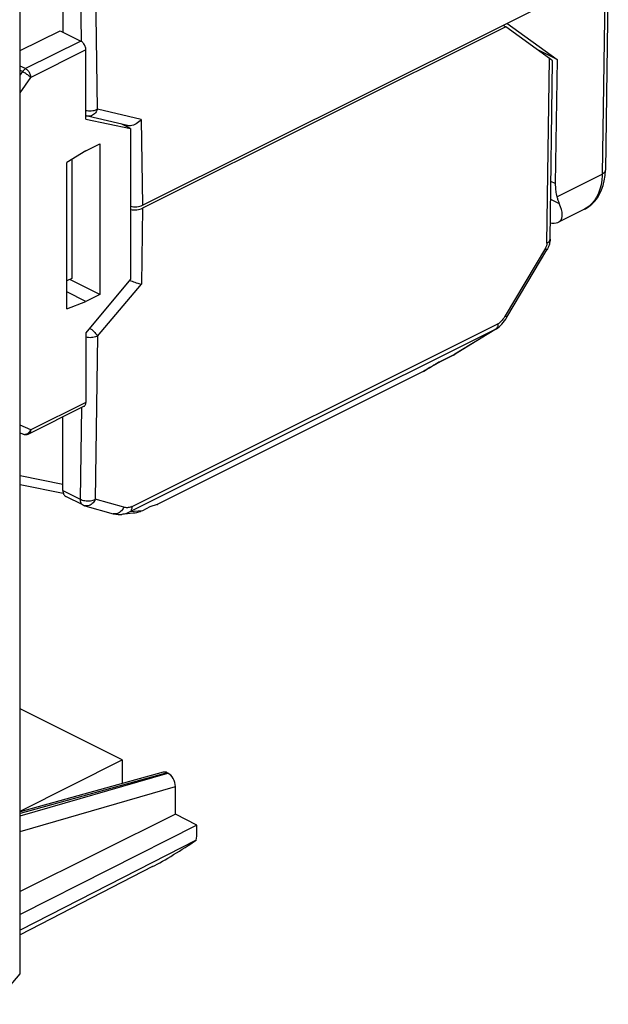
# Model space of a CAD drawing. Units: inches. Extents: x 85.3 to 124.9, y 122.9 to 174.1.
# Drawn here: x 107.6 to 123.9, y 126.5 to 153.8 of the extents above; entities that cross this region are included whole.
import ezdxf

# ---------------------------------------------------------------- set-up
doc = ezdxf.new("R2010")
doc.units = ezdxf.units.IN
doc.header["$MEASUREMENT"] = 0
for name, color, linetype in [('ASSI', 7, 'Continuous'), ('IMPORT_IGES', 7, 'Continuous'), ('RACCORDO', 7, 'Continuous')]:
    doc.layers.add(name, color=color, linetype=linetype)

# ---------------------------------------------------------------- blocks, each defined once
blk = doc.blocks.new('block 183')
at = {"layer": 'ASSI', "color": 7, "lineweight": 25, "true_color": 0xffffff}
blk.add_lwpolyline([(112.478, 131.484), (111.88, 131.783)], dxfattribs=at)
blk = doc.blocks.new('block 184')
at = {"layer": 'ASSI', "color": 7, "lineweight": 25, "true_color": 0xffffff}
blk.add_lwpolyline([(110.404, 133.3), (107.576, 134.714)], dxfattribs=at)
blk = doc.blocks.new('block 268')
at = {"layer": 'ASSI', "color": 7, "lineweight": 25, "true_color": 0xffffff}
blk.add_lwpolyline([(107.576, 127.353), (107.576, 162.726)], dxfattribs=at)
blk = doc.blocks.new('block 272')
at = {"layer": 'ASSI', "color": 7, "lineweight": 25, "true_color": 0xffffff}
blk.add_lwpolyline([(110.404, 133.3), (110.404, 132.639)], dxfattribs=at)
blk = doc.blocks.new('block 273')
at = {"layer": 'ASSI', "color": 7, "lineweight": 25, "true_color": 0xffffff}
blk.add_lwpolyline([(112.478, 131.278), (112.478, 131.484)], dxfattribs=at)
blk = doc.blocks.new('block 279')
at = {"layer": 'ASSI', "color": 7, "lineweight": 25, "true_color": 0xffffff}
blk.add_lwpolyline([(107.576, 131.867), (110.404, 133.3)], dxfattribs=at)
blk = doc.blocks.new('block 285')
at = {"layer": 'ASSI', "color": 7, "lineweight": 25, "true_color": 0xffffff}
blk.add_lwpolyline([(106.85, 126.508), (107.576, 127.353)], dxfattribs=at)
blk = doc.blocks.new('block 286')
at = {"layer": 'ASSI', "color": 7, "lineweight": 25, "true_color": 0xffffff}
blk.add_lwpolyline([(112.478, 131.484), (107.576, 129)], dxfattribs=at)
blk = doc.blocks.new('block 326')
at = {"layer": 'ASSI', "color": 7, "lineweight": 25, "true_color": 0xffffff}
blk.add_lwpolyline([(111.248, 130.332), (107.576, 128.437)], dxfattribs=at)
blk = doc.blocks.new('block 327')
at = {"layer": 'ASSI', "color": 7, "lineweight": 25, "true_color": 0xffffff}
blk.add_lwpolyline([(112.459, 131.068), (107.576, 128.571)], dxfattribs=at)
blk = doc.blocks.new('block 421')
at = {"layer": 'ASSI', "color": 7, "lineweight": 25, "true_color": 0xffffff}
blk.add_open_spline([(112.459, 131.068), (112.471, 131.14), (112.478, 131.211), (112.478, 131.278)], degree=3, dxfattribs=at)
blk = doc.blocks.new('block 422')
at = {"layer": 'ASSI', "color": 7, "lineweight": 25, "true_color": 0xffffff}
blk.add_open_spline([(111.248, 130.332), (111.572, 130.5), (112.071, 130.803), (112.459, 131.068)], degree=3, dxfattribs=at)
blk = doc.blocks.new('block 488')
at = {"layer": 'RACCORDO', "color": 7, "lineweight": 25, "true_color": 0xffffff}
blk.add_lwpolyline([(111.649, 132.937), (107.576, 131.808)], dxfattribs=at)
blk = doc.blocks.new('block 489')
at = {"layer": 'RACCORDO', "color": 7, "lineweight": 25, "true_color": 0xffffff}
blk.add_lwpolyline([(111.537, 132.954), (107.576, 131.855)], dxfattribs=at)
blk = doc.blocks.new('block 538')
at = {"layer": 'RACCORDO', "color": 7, "lineweight": 25, "true_color": 0xffffff}
blk.add_lwpolyline([(111.649, 132.937), (111.668, 132.928)], dxfattribs=at)
blk = doc.blocks.new('block 637')
at = {"layer": 'RACCORDO', "color": 7, "lineweight": 25, "true_color": 0xffffff}
blk.add_lwpolyline([(111.88, 131.783), (111.88, 132.559)], dxfattribs=at)
blk = doc.blocks.new('block 661')
at = {"layer": 'RACCORDO', "color": 7, "lineweight": 25, "true_color": 0xffffff}
blk.add_lwpolyline([(111.88, 131.783), (107.576, 129.64)], dxfattribs=at)
blk = doc.blocks.new('block 662')
at = {"layer": 'RACCORDO', "color": 7, "lineweight": 25, "true_color": 0xffffff}
blk.add_lwpolyline([(107.576, 131.738), (111.668, 132.928)], dxfattribs=at)
blk = doc.blocks.new('block 663')
at = {"layer": 'RACCORDO', "color": 7, "lineweight": 25, "true_color": 0xffffff}
blk.add_lwpolyline([(107.576, 131.307), (111.88, 132.559)], dxfattribs=at)
blk = doc.blocks.new('block 667')
at = {"layer": 'RACCORDO', "color": 7, "lineweight": 25, "true_color": 0xffffff}
blk.add_open_spline([(111.88, 132.559), (111.88, 132.704), (111.785, 132.87), (111.668, 132.928)], degree=3, dxfattribs=at)
blk = doc.blocks.new('block 669')
at = {"layer": 'RACCORDO', "color": 7, "lineweight": 25, "true_color": 0xffffff}
blk.add_open_spline([(111.649, 132.937), (111.61, 132.957), (111.571, 132.963), (111.537, 132.953)], degree=3, dxfattribs=at)
blk = doc.blocks.new('block 789')
at = {"layer": 'IMPORT_IGES', "color": 7, "lineweight": 25, "true_color": 0xffffff}
blk.add_lwpolyline([(107.718, 142.334), (107.74, 142.34), (107.762, 142.348), (107.783, 142.36), (107.802, 142.374), (107.821, 142.391), (107.838, 142.41), (107.852, 142.432)], dxfattribs=at)
blk = doc.blocks.new('block 790')
at = {"layer": 'IMPORT_IGES', "color": 7, "lineweight": 25, "true_color": 0xffffff}
blk.add_lwpolyline([(110.964, 140.213), (110.617, 140.178)], dxfattribs=at)
blk = doc.blocks.new('block 791')
at = {"layer": 'IMPORT_IGES', "color": 7, "lineweight": 25, "true_color": 0xffffff}
blk.add_lwpolyline([(110.707, 140.141), (110.395, 140.109)], dxfattribs=at)
blk = doc.blocks.new('block 802')
at = {"layer": 'IMPORT_IGES', "color": 7, "lineweight": 25, "true_color": 0xffffff}
blk.add_lwpolyline([(109.255, 153.25), (107.724, 152.485)], dxfattribs=at)
blk = doc.blocks.new('block 803')
at = {"layer": 'IMPORT_IGES', "color": 7, "lineweight": 25, "true_color": 0xffffff}
blk.add_lwpolyline([(109.396, 153.006), (107.865, 152.241)], dxfattribs=at)
blk = doc.blocks.new('block 805')
at = {"layer": 'IMPORT_IGES', "color": 7, "lineweight": 25, "true_color": 0xffffff}
blk.add_lwpolyline([(107.576, 152.987), (108.682, 153.536)], dxfattribs=at)
blk = doc.blocks.new('block 809')
at = {"layer": 'IMPORT_IGES', "color": 7, "lineweight": 25, "true_color": 0xffffff}
blk.add_lwpolyline([(107.576, 140.938), (108.769, 140.701)], dxfattribs=at)
blk = doc.blocks.new('block 810')
at = {"layer": 'IMPORT_IGES', "color": 7, "lineweight": 25, "true_color": 0xffffff}
blk.add_lwpolyline([(108.76, 140.944), (107.576, 141.179)], dxfattribs=at)
blk = doc.blocks.new('block 811')
at = {"layer": 'IMPORT_IGES', "color": 7, "lineweight": 25, "true_color": 0xffffff}
blk.add_lwpolyline([(110.178, 140.125), (110.153, 140.13)], dxfattribs=at)
blk = doc.blocks.new('block 812')
at = {"layer": 'IMPORT_IGES', "color": 7, "lineweight": 25, "true_color": 0xffffff}
blk.add_lwpolyline([(110.152, 140.13), (110.226, 140.114), (110.295, 140.107), (110.36, 140.106), (110.397, 140.109)], dxfattribs=at)
blk = doc.blocks.new('block 813')
at = {"layer": 'IMPORT_IGES', "color": 7, "lineweight": 25, "true_color": 0xffffff}
blk.add_lwpolyline([(109.365, 140.351), (110.153, 140.13)], dxfattribs=at)
blk = doc.blocks.new('block 814')
at = {"layer": 'IMPORT_IGES', "color": 7, "lineweight": 25, "true_color": 0xffffff}
blk.add_lwpolyline([(110.446, 140.308), (109.658, 140.529)], dxfattribs=at)
blk = doc.blocks.new('block 815')
at = {"layer": 'IMPORT_IGES', "color": 7, "lineweight": 25, "true_color": 0xffffff}
blk.add_lwpolyline([(109.234, 140.534), (109.264, 140.52), (109.296, 140.509), (109.331, 140.5), (109.368, 140.493), (109.407, 140.489), (109.446, 140.487), (109.485, 140.488), (109.524, 140.491), (109.561, 140.497), (109.596, 140.506), (109.629, 140.517), (109.658, 140.529)], dxfattribs=at)
blk = doc.blocks.new('block 816')
at = {"layer": 'IMPORT_IGES', "color": 7, "lineweight": 25, "true_color": 0xffffff}
blk.add_lwpolyline([(109.312, 140.372), (109.318, 140.369), (109.324, 140.366), (109.33, 140.363), (109.336, 140.361), (109.342, 140.359), (109.349, 140.356), (109.355, 140.354), (109.361, 140.352), (109.365, 140.351)], dxfattribs=at)
blk = doc.blocks.new('block 817')
at = {"layer": 'IMPORT_IGES', "color": 7, "lineweight": 25, "true_color": 0xffffff}
blk.add_lwpolyline([(109.312, 140.372), (108.838, 140.609)], dxfattribs=at)
blk = doc.blocks.new('block 818')
at = {"layer": 'IMPORT_IGES', "color": 7, "lineweight": 25, "true_color": 0xffffff}
blk.add_lwpolyline([(108.76, 140.771), (109.234, 140.534)], dxfattribs=at)
blk = doc.blocks.new('block 825')
at = {"layer": 'IMPORT_IGES', "color": 7, "lineweight": 25, "true_color": 0xffffff}
blk.add_lwpolyline([(107.636, 152.403), (107.576, 152.315)], dxfattribs=at)
blk = doc.blocks.new('block 826')
at = {"layer": 'IMPORT_IGES', "color": 7, "lineweight": 25, "true_color": 0xffffff}
blk.add_lwpolyline([(107.576, 151.816), (107.865, 152.241)], dxfattribs=at)
blk = doc.blocks.new('block 827')
at = {"layer": 'IMPORT_IGES', "color": 7, "lineweight": 25, "true_color": 0xffffff}
blk.add_lwpolyline([(107.636, 152.403), (107.645, 152.415), (107.653, 152.426), (107.663, 152.437), (107.672, 152.447), (107.682, 152.456), (107.692, 152.465), (107.703, 152.472), (107.713, 152.479), (107.724, 152.485)], dxfattribs=at)
blk = doc.blocks.new('block 830')
at = {"layer": 'IMPORT_IGES', "color": 7, "lineweight": 25, "true_color": 0xffffff}
blk.add_lwpolyline([(109.396, 150.205), (108.866, 149.883)], dxfattribs=at)
blk = doc.blocks.new('block 841')
at = {"layer": 'IMPORT_IGES', "color": 7, "lineweight": 25, "true_color": 0xffffff}
blk.add_lwpolyline([(109.396, 150.205), (109.785, 150.399)], dxfattribs=at)
blk = doc.blocks.new('block 848')
at = {"layer": 'IMPORT_IGES', "color": 7, "lineweight": 25, "true_color": 0xffffff}
blk.add_lwpolyline([(107.639, 142.344), (107.655, 142.338), (107.676, 142.333), (107.697, 142.332), (107.718, 142.334)], dxfattribs=at)
blk = doc.blocks.new('block 849')
at = {"layer": 'IMPORT_IGES', "color": 7, "lineweight": 25, "true_color": 0xffffff}
blk.add_lwpolyline([(107.639, 142.344), (107.66, 142.336), (107.681, 142.33), (107.704, 142.326), (107.726, 142.325), (107.749, 142.327), (107.771, 142.331), (107.793, 142.338), (107.813, 142.346)], dxfattribs=at)
blk = doc.blocks.new('block 850')
at = {"layer": 'IMPORT_IGES', "color": 7, "lineweight": 25, "true_color": 0xffffff}
blk.add_lwpolyline([(107.576, 142.374), (107.639, 142.344)], dxfattribs=at)
blk = doc.blocks.new('block 851')
at = {"layer": 'IMPORT_IGES', "color": 7, "lineweight": 25, "true_color": 0xffffff}
blk.add_lwpolyline([(107.865, 142.455), (107.576, 142.59)], dxfattribs=at)
blk = doc.blocks.new('block 858')
at = {"layer": 'IMPORT_IGES', "color": 7, "lineweight": 25, "true_color": 0xffffff}
blk.add_lwpolyline([(110.934, 151.071), (110.903, 151.037), (110.869, 151.006), (110.832, 150.978), (110.794, 150.954), (110.754, 150.934), (110.714, 150.918), (110.675, 150.907), (110.637, 150.901), (110.601, 150.899), (110.567, 150.902), (110.549, 150.905)], dxfattribs=at)
blk = doc.blocks.new('block 864')
at = {"layer": 'IMPORT_IGES', "color": 7, "lineweight": 25, "true_color": 0xffffff}
blk.add_lwpolyline([(110.968, 148.694), (123.802, 155.111)], dxfattribs=at)
blk = doc.blocks.new('block 866')
at = {"layer": 'IMPORT_IGES', "color": 7, "lineweight": 25, "true_color": 0xffffff}
blk.add_lwpolyline([(121.051, 153.649), (110.968, 148.608)], dxfattribs=at)
blk = doc.blocks.new('block 870')
at = {"layer": 'IMPORT_IGES', "color": 7, "lineweight": 25, "true_color": 0xffffff}
blk.add_lwpolyline([(109.007, 146.662), (108.866, 146.594)], dxfattribs=at)
blk = doc.blocks.new('block 871')
at = {"layer": 'IMPORT_IGES', "color": 7, "lineweight": 25, "true_color": 0xffffff}
blk.add_lwpolyline([(108.866, 145.813), (109.396, 146.021)], dxfattribs=at)
blk = doc.blocks.new('block 872')
at = {"layer": 'IMPORT_IGES', "color": 7, "lineweight": 25, "true_color": 0xffffff}
blk.add_lwpolyline([(109.396, 146.021), (108.866, 146.286)], dxfattribs=at)
blk = doc.blocks.new('block 873')
at = {"layer": 'IMPORT_IGES', "color": 7, "lineweight": 25, "true_color": 0xffffff}
blk.add_lwpolyline([(107.864, 152.264), (107.865, 152.241)], dxfattribs=at)
blk = doc.blocks.new('block 875')
at = {"layer": 'IMPORT_IGES', "color": 7, "lineweight": 25, "true_color": 0xffffff}
blk.add_lwpolyline([(108.76, 140.771), (108.761, 140.743), (108.765, 140.716), (108.771, 140.692), (108.78, 140.67), (108.792, 140.65), (108.805, 140.633), (108.821, 140.619), (108.837, 140.609)], dxfattribs=at)
blk = doc.blocks.new('block 879')
at = {"layer": 'IMPORT_IGES', "color": 7, "lineweight": 25, "true_color": 0xffffff}
blk.add_lwpolyline([(107.865, 142.455), (107.864, 142.433), (107.86, 142.412), (107.854, 142.394), (107.846, 142.377), (107.836, 142.364), (107.824, 142.353), (107.813, 142.346)], dxfattribs=at)
blk = doc.blocks.new('block 882')
at = {"layer": 'IMPORT_IGES', "color": 7, "lineweight": 25, "true_color": 0xffffff}
blk.add_lwpolyline([(109.719, 151.36), (109.703, 151.324), (109.684, 151.29), (109.662, 151.26), (109.637, 151.233), (109.61, 151.21), (109.581, 151.191), (109.551, 151.178), (109.519, 151.169), (109.488, 151.165), (109.457, 151.166), (109.438, 151.169)], dxfattribs=at)
blk = doc.blocks.new('block 886')
at = {"layer": 'IMPORT_IGES', "color": 7, "lineweight": 25, "true_color": 0xffffff}
blk.add_lwpolyline([(109.785, 146.215), (109.396, 146.021)], dxfattribs=at)
blk = doc.blocks.new('block 887')
at = {"layer": 'IMPORT_IGES', "color": 7, "lineweight": 25, "true_color": 0xffffff}
blk.add_lwpolyline([(109.723, 145.059), (109.694, 145.046), (109.661, 145.035), (109.626, 145.026), (109.589, 145.02), (109.55, 145.017), (109.511, 145.016), (109.472, 145.018), (109.434, 145.022), (109.396, 145.029)], dxfattribs=at)
blk = doc.blocks.new('block 888')
at = {"layer": 'IMPORT_IGES', "color": 7, "lineweight": 25, "true_color": 0xffffff}
blk.add_lwpolyline([(122.281, 148.203), (122.324, 148.197), (122.387, 148.195), (122.44, 148.2), (122.486, 148.212), (122.508, 148.222)], dxfattribs=at)
blk = doc.blocks.new('block 889')
at = {"layer": 'IMPORT_IGES', "color": 7, "lineweight": 25, "true_color": 0xffffff}
blk.add_lwpolyline([(110.641, 146.598), (110.678, 146.584), (110.716, 146.569), (110.756, 146.555), (110.795, 146.542), (110.834, 146.529), (110.87, 146.518), (110.905, 146.509), (110.938, 146.502)], dxfattribs=at)
blk = doc.blocks.new('block 890')
at = {"layer": 'IMPORT_IGES', "color": 7, "lineweight": 25, "true_color": 0xffffff}
blk.add_lwpolyline([(110.61, 146.611), (110.641, 146.598)], dxfattribs=at)
blk = doc.blocks.new('block 891')
at = {"layer": 'IMPORT_IGES', "color": 7, "lineweight": 25, "true_color": 0xffffff}
blk.add_lwpolyline([(109.785, 146.215), (108.948, 146.634)], dxfattribs=at)
blk = doc.blocks.new('block 892')
at = {"layer": 'IMPORT_IGES', "color": 7, "lineweight": 25, "true_color": 0xffffff}
blk.add_lwpolyline([(109.506, 145.278), (109.526, 145.263), (109.557, 145.239), (109.587, 145.213), (109.616, 145.187), (109.643, 145.16), (109.667, 145.133), (109.689, 145.107), (109.708, 145.082), (109.723, 145.059)], dxfattribs=at)
blk = doc.blocks.new('block 893')
at = {"layer": 'IMPORT_IGES', "color": 7, "lineweight": 25, "true_color": 0xffffff}
blk.add_lwpolyline([(109.396, 153.006), (109.394, 153.03), (109.391, 153.054), (109.385, 153.078), (109.377, 153.102), (109.367, 153.126), (109.355, 153.149), (109.341, 153.171), (109.325, 153.191), (109.309, 153.209), (109.292, 153.225), (109.274, 153.239), (109.255, 153.25)], dxfattribs=at)
blk = doc.blocks.new('block 894')
at = {"layer": 'IMPORT_IGES', "color": 7, "lineweight": 25, "true_color": 0xffffff}
blk.add_lwpolyline([(109.234, 140.534), (109.235, 140.506), (109.239, 140.479), (109.246, 140.455), (109.255, 140.432), (109.266, 140.413), (109.28, 140.396), (109.295, 140.382), (109.312, 140.372)], dxfattribs=at)
blk = doc.blocks.new('block 895')
at = {"layer": 'IMPORT_IGES', "color": 7, "lineweight": 25, "true_color": 0xffffff}
blk.add_lwpolyline([(110.511, 150.915), (110.511, 150.885)], dxfattribs=at)
blk = doc.blocks.new('block 896')
at = {"layer": 'IMPORT_IGES', "color": 7, "lineweight": 25, "true_color": 0xffffff}
blk.add_lwpolyline([(109.24, 155.278), (109.268, 153.242)], dxfattribs=at)
blk = doc.blocks.new('block 897')
at = {"layer": 'IMPORT_IGES', "color": 7, "lineweight": 25, "true_color": 0xffffff}
blk.add_lwpolyline([(109.719, 151.36), (109.664, 155.283)], dxfattribs=at)
blk = doc.blocks.new('block 898')
at = {"layer": 'IMPORT_IGES', "color": 7, "lineweight": 25, "true_color": 0xffffff}
blk.add_lwpolyline([(110.934, 151.071), (110.968, 148.694)], dxfattribs=at)
blk = doc.blocks.new('block 899')
at = {"layer": 'IMPORT_IGES', "color": 7, "lineweight": 25, "true_color": 0xffffff}
blk.add_lwpolyline([(108.76, 155.518), (108.76, 153.497)], dxfattribs=at)
blk = doc.blocks.new('block 900')
at = {"layer": 'IMPORT_IGES', "color": 7, "lineweight": 25, "true_color": 0xffffff}
blk.add_lwpolyline([(108.76, 140.771), (108.76, 142.82)], dxfattribs=at)
blk = doc.blocks.new('block 901')
at = {"layer": 'IMPORT_IGES', "color": 7, "lineweight": 25, "true_color": 0xffffff}
blk.add_lwpolyline([(108.866, 145.813), (108.866, 149.883)], dxfattribs=at)
blk = doc.blocks.new('block 902')
at = {"layer": 'IMPORT_IGES', "color": 7, "lineweight": 25, "true_color": 0xffffff}
blk.add_lwpolyline([(109.007, 149.969), (109.007, 146.662)], dxfattribs=at)
blk = doc.blocks.new('block 905')
at = {"layer": 'IMPORT_IGES', "color": 7, "lineweight": 25, "true_color": 0xffffff}
blk.add_lwpolyline([(109.396, 145.146), (109.396, 143.22)], dxfattribs=at)
blk = doc.blocks.new('block 906')
at = {"layer": 'IMPORT_IGES', "color": 7, "lineweight": 25, "true_color": 0xffffff}
blk.add_lwpolyline([(109.396, 151.08), (109.396, 153.006)], dxfattribs=at)
blk = doc.blocks.new('block 909')
at = {"layer": 'IMPORT_IGES', "color": 7, "lineweight": 25, "true_color": 0xffffff}
blk.add_lwpolyline([(109.785, 150.399), (109.785, 146.215)], dxfattribs=at)
blk = doc.blocks.new('block 911')
at = {"layer": 'IMPORT_IGES', "color": 7, "lineweight": 25, "true_color": 0xffffff}
blk.add_lwpolyline([(110.633, 150.824), (110.633, 146.64)], dxfattribs=at)
blk = doc.blocks.new('block 916')
at = {"layer": 'IMPORT_IGES', "color": 7, "lineweight": 25, "true_color": 0xffffff}
blk.add_lwpolyline([(109.271, 143.075), (109.234, 140.534)], dxfattribs=at)
blk = doc.blocks.new('block 917')
at = {"layer": 'IMPORT_IGES', "color": 7, "lineweight": 25, "true_color": 0xffffff}
blk.add_lwpolyline([(109.723, 145.059), (109.658, 140.529)], dxfattribs=at)
blk = doc.blocks.new('block 918')
at = {"layer": 'IMPORT_IGES', "color": 7, "lineweight": 25, "true_color": 0xffffff}
blk.add_lwpolyline([(110.968, 148.608), (110.938, 146.502)], dxfattribs=at)
blk = doc.blocks.new('block 921')
at = {"layer": 'IMPORT_IGES', "color": 7, "lineweight": 25, "true_color": 0xffffff}
blk.add_lwpolyline([(107.852, 142.432), (107.865, 142.455)], dxfattribs=at)
blk = doc.blocks.new('block 922')
at = {"layer": 'IMPORT_IGES', "color": 7, "lineweight": 25, "true_color": 0xffffff}
blk.add_lwpolyline([(110.633, 146.64), (109.396, 145.146)], dxfattribs=at)
blk = doc.blocks.new('block 923')
at = {"layer": 'IMPORT_IGES', "color": 7, "lineweight": 25, "true_color": 0xffffff}
blk.add_lwpolyline([(109.723, 145.059), (110.938, 146.502)], dxfattribs=at)
blk = doc.blocks.new('block 924')
at = {"layer": 'IMPORT_IGES', "color": 7, "lineweight": 25, "true_color": 0xffffff}
blk.add_lwpolyline([(109.344, 143.112), (109.355, 143.118), (109.367, 143.129), (109.377, 143.143), (109.385, 143.159), (109.391, 143.177), (109.394, 143.197), (109.396, 143.22)], dxfattribs=at)
blk = doc.blocks.new('block 925')
at = {"layer": 'IMPORT_IGES', "color": 7, "lineweight": 25, "true_color": 0xffffff}
blk.add_lwpolyline([(123.227, 148.582), (123.255, 148.596), (123.348, 148.654), (123.435, 148.724), (123.514, 148.806), (123.586, 148.899), (123.649, 149.003), (123.703, 149.118), (123.746, 149.242), (123.778, 149.375), (123.8, 149.517), (123.81, 149.666)], dxfattribs=at)
blk = doc.blocks.new('block 926')
at = {"layer": 'IMPORT_IGES', "color": 7, "lineweight": 25, "true_color": 0xffffff}
blk.add_lwpolyline([(107.813, 142.346), (107.813, 142.346)], dxfattribs=at)
blk = doc.blocks.new('block 927')
at = {"layer": 'IMPORT_IGES', "color": 7, "lineweight": 25, "true_color": 0xffffff}
blk.add_lwpolyline([(109.396, 143.22), (107.865, 142.455)], dxfattribs=at)
blk = doc.blocks.new('block 928')
at = {"layer": 'IMPORT_IGES', "color": 7, "lineweight": 25, "true_color": 0xffffff}
blk.add_lwpolyline([(107.813, 142.346), (109.344, 143.112)], dxfattribs=at)
blk = doc.blocks.new('block 929')
at = {"layer": 'IMPORT_IGES', "color": 7, "lineweight": 25, "true_color": 0xffffff}
blk.add_lwpolyline([(122.463, 148.93), (123.722, 149.559)], dxfattribs=at)
blk = doc.blocks.new('block 930')
at = {"layer": 'IMPORT_IGES', "color": 7, "lineweight": 25, "true_color": 0xffffff}
blk.add_lwpolyline([(123.227, 148.582), (122.506, 148.221)], dxfattribs=at)
blk = doc.blocks.new('block 931')
at = {"layer": 'IMPORT_IGES', "color": 7, "lineweight": 25, "true_color": 0xffffff}
blk.add_lwpolyline([(109.396, 151.324), (109.43, 151.319), (109.468, 151.315), (109.507, 151.315), (109.546, 151.316), (109.585, 151.32), (109.622, 151.327), (109.657, 151.336), (109.69, 151.347), (109.719, 151.36)], dxfattribs=at)
blk = doc.blocks.new('block 932')
at = {"layer": 'IMPORT_IGES', "color": 7, "lineweight": 25, "true_color": 0xffffff}
blk.add_lwpolyline([(109.396, 151.08), (110.633, 150.824)], dxfattribs=at)
blk = doc.blocks.new('block 933')
at = {"layer": 'IMPORT_IGES', "color": 7, "lineweight": 25, "true_color": 0xffffff}
blk.add_lwpolyline([(110.934, 151.071), (109.719, 151.36)], dxfattribs=at)
blk = doc.blocks.new('block 934')
at = {"layer": 'IMPORT_IGES', "color": 7, "lineweight": 25, "true_color": 0xffffff}
blk.add_lwpolyline([(110.552, 150.905), (109.437, 151.17)], dxfattribs=at)
blk = doc.blocks.new('block 935')
at = {"layer": 'IMPORT_IGES', "color": 7, "lineweight": 25, "true_color": 0xffffff}
blk.add_lwpolyline([(109.396, 151.183), (109.404, 151.18), (109.412, 151.177), (109.42, 151.174), (109.428, 151.172), (109.436, 151.17)], dxfattribs=at)
blk = doc.blocks.new('block 936')
at = {"layer": 'IMPORT_IGES', "color": 7, "lineweight": 25, "true_color": 0xffffff}
blk.add_lwpolyline([(110.633, 150.824), (110.398, 150.941)], dxfattribs=at)
blk = doc.blocks.new('block 937')
at = {"layer": 'IMPORT_IGES', "color": 7, "lineweight": 25, "true_color": 0xffffff}
blk.add_lwpolyline([(107.636, 152.403), (107.576, 152.433)], dxfattribs=at)
blk = doc.blocks.new('block 938')
at = {"layer": 'IMPORT_IGES', "color": 7, "lineweight": 25, "true_color": 0xffffff}
blk.add_lwpolyline([(107.724, 152.485), (107.576, 152.558)], dxfattribs=at)
blk = doc.blocks.new('block 939')
at = {"layer": 'IMPORT_IGES', "color": 7, "lineweight": 25, "true_color": 0xffffff}
blk.add_lwpolyline([(107.724, 152.485), (107.742, 152.474), (107.76, 152.46), (107.778, 152.444), (107.794, 152.426), (107.81, 152.406), (107.824, 152.384), (107.836, 152.361), (107.846, 152.337), (107.854, 152.312), (107.86, 152.288), (107.864, 152.264)], dxfattribs=at)
blk = doc.blocks.new('block 940')
at = {"layer": 'IMPORT_IGES', "color": 7, "lineweight": 25, "true_color": 0xffffff}
blk.add_lwpolyline([(107.783, 152.311), (107.762, 152.326), (107.74, 152.341), (107.718, 152.356), (107.697, 152.369), (107.676, 152.382), (107.655, 152.393), (107.636, 152.403)], dxfattribs=at)
blk = doc.blocks.new('block 941')
at = {"layer": 'IMPORT_IGES', "color": 7, "lineweight": 25, "true_color": 0xffffff}
blk.add_lwpolyline([(107.865, 152.241), (107.852, 152.253), (107.838, 152.267), (107.821, 152.281), (107.802, 152.296), (107.783, 152.311)], dxfattribs=at)
blk = doc.blocks.new('block 953')
at = {"layer": 'IMPORT_IGES', "color": 7, "lineweight": 25, "true_color": 0xffffff}
blk.add_lwpolyline([(109.658, 140.529), (109.641, 140.495), (109.621, 140.463), (109.598, 140.434), (109.572, 140.408), (109.544, 140.386), (109.515, 140.369), (109.484, 140.356), (109.453, 140.347), (109.422, 140.344), (109.391, 140.346), (109.365, 140.351)], dxfattribs=at)
blk = doc.blocks.new('block 954')
at = {"layer": 'IMPORT_IGES', "color": 7, "lineweight": 25, "true_color": 0xffffff}
blk.add_lwpolyline([(110.446, 140.308), (110.429, 140.274), (110.409, 140.242), (110.385, 140.213), (110.36, 140.187), (110.332, 140.165), (110.302, 140.148)], dxfattribs=at)
blk = doc.blocks.new('block 955')
at = {"layer": 'IMPORT_IGES', "color": 7, "lineweight": 25, "true_color": 0xffffff}
blk.add_lwpolyline([(110.64, 140.2), (110.65, 140.214), (110.659, 140.229), (110.666, 140.246), (110.671, 140.264), (110.676, 140.284), (110.678, 140.304), (110.679, 140.326)], dxfattribs=at)
blk = doc.blocks.new('block 956')
at = {"layer": 'IMPORT_IGES', "color": 7, "lineweight": 25, "true_color": 0xffffff}
blk.add_lwpolyline([(110.617, 140.178), (110.629, 140.188), (110.64, 140.2)], dxfattribs=at)
blk = doc.blocks.new('block 957')
at = {"layer": 'IMPORT_IGES', "color": 7, "lineweight": 25, "true_color": 0xffffff}
blk.add_lwpolyline([(118.822, 144.115), (118.848, 144.132)], dxfattribs=at)
blk = doc.blocks.new('block 958')
at = {"layer": 'IMPORT_IGES', "color": 7, "lineweight": 25, "true_color": 0xffffff}
blk.add_lwpolyline([(118.855, 144.137), (118.814, 144.111)], dxfattribs=at)
blk = doc.blocks.new('block 959')
at = {"layer": 'IMPORT_IGES', "color": 7, "lineweight": 25, "true_color": 0xffffff}
blk.add_lwpolyline([(118.776, 144.085), (118.783, 144.09)], dxfattribs=at)
blk = doc.blocks.new('block 960')
at = {"layer": 'IMPORT_IGES', "color": 7, "lineweight": 25, "true_color": 0xffffff}
blk.add_lwpolyline([(118.848, 144.132), (118.875, 144.149), (118.902, 144.166), (118.929, 144.183), (118.957, 144.199), (118.984, 144.216), (119.012, 144.232), (119.039, 144.249), (119.066, 144.264), (119.093, 144.279), (119.118, 144.293)], dxfattribs=at)
blk = doc.blocks.new('block 961')
at = {"layer": 'IMPORT_IGES', "color": 7, "lineweight": 25, "true_color": 0xffffff}
blk.add_lwpolyline([(120.79, 145.265), (119.63, 144.555)], dxfattribs=at)
blk = doc.blocks.new('block 962')
at = {"layer": 'IMPORT_IGES', "color": 7, "lineweight": 25, "true_color": 0xffffff}
blk.add_lwpolyline([(118.773, 144.084), (118.757, 144.075), (118.755, 144.074)], dxfattribs=at)
blk = doc.blocks.new('block 963')
at = {"layer": 'IMPORT_IGES', "color": 7, "lineweight": 25, "true_color": 0xffffff}
blk.add_lwpolyline([(120.767, 145.252), (119.591, 144.532)], dxfattribs=at)
blk = doc.blocks.new('block 964')
at = {"layer": 'IMPORT_IGES', "color": 7, "lineweight": 25, "true_color": 0xffffff}
blk.add_lwpolyline([(119.217, 144.347), (119.207, 144.34)], dxfattribs=at)
blk = doc.blocks.new('block 965')
at = {"layer": 'IMPORT_IGES', "color": 7, "lineweight": 25, "true_color": 0xffffff}
blk.add_lwpolyline([(119.014, 144.234), (119.012, 144.232)], dxfattribs=at)
blk = doc.blocks.new('block 966')
at = {"layer": 'IMPORT_IGES', "color": 7, "lineweight": 25, "true_color": 0xffffff}
blk.add_lwpolyline([(118.984, 144.216), (118.975, 144.211), (118.935, 144.187), (118.895, 144.162), (118.855, 144.137)], dxfattribs=at)
blk = doc.blocks.new('block 967')
at = {"layer": 'IMPORT_IGES', "color": 7, "lineweight": 25, "true_color": 0xffffff}
blk.add_lwpolyline([(122.508, 148.222), (122.524, 148.231), (122.557, 148.258), (122.583, 148.291), (122.601, 148.332), (122.611, 148.381), (122.613, 148.437), (122.606, 148.5), (122.59, 148.572), (122.564, 148.651), (122.529, 148.737)], dxfattribs=at)
blk = doc.blocks.new('block 968')
at = {"layer": 'IMPORT_IGES', "color": 7, "lineweight": 25, "true_color": 0xffffff}
blk.add_lwpolyline([(119.066, 144.264), (119.052, 144.257), (119.039, 144.249)], dxfattribs=at)
blk = doc.blocks.new('block 969')
at = {"layer": 'IMPORT_IGES', "color": 7, "lineweight": 25, "true_color": 0xffffff}
blk.add_lwpolyline([(122.186, 147.641), (122.212, 147.656), (122.234, 147.672), (122.251, 147.689), (122.263, 147.708), (122.271, 147.727), (122.274, 147.747)], dxfattribs=at)
blk = doc.blocks.new('block 970')
at = {"layer": 'IMPORT_IGES', "color": 7, "lineweight": 25, "true_color": 0xffffff}
blk.add_lwpolyline([(119.124, 144.297), (119.118, 144.293)], dxfattribs=at)
blk = doc.blocks.new('block 971')
at = {"layer": 'IMPORT_IGES', "color": 7, "lineweight": 25, "true_color": 0xffffff}
blk.add_lwpolyline([(119.093, 144.279), (119.089, 144.278)], dxfattribs=at)
blk = doc.blocks.new('block 972')
at = {"layer": 'IMPORT_IGES', "color": 7, "lineweight": 25, "true_color": 0xffffff}
blk.add_lwpolyline([(118.755, 144.074), (118.776, 144.085)], dxfattribs=at)
blk = doc.blocks.new('block 973')
at = {"layer": 'IMPORT_IGES', "color": 7, "lineweight": 25, "true_color": 0xffffff}
blk.add_lwpolyline([(119.118, 144.293), (119.142, 144.307), (119.165, 144.319), (119.186, 144.33), (119.205, 144.339)], dxfattribs=at)
blk = doc.blocks.new('block 974')
at = {"layer": 'IMPORT_IGES', "color": 7, "lineweight": 25, "true_color": 0xffffff}
blk.add_lwpolyline([(118.773, 144.084), (118.783, 144.09)], dxfattribs=at)
blk = doc.blocks.new('block 975')
at = {"layer": 'IMPORT_IGES', "color": 7, "lineweight": 25, "true_color": 0xffffff}
blk.add_lwpolyline([(119.157, 144.315), (119.124, 144.297)], dxfattribs=at)
blk = doc.blocks.new('block 976')
at = {"layer": 'IMPORT_IGES', "color": 7, "lineweight": 25, "true_color": 0xffffff}
blk.add_lwpolyline([(119.628, 144.553), (119.601, 144.539)], dxfattribs=at)
blk = doc.blocks.new('block 977')
at = {"layer": 'IMPORT_IGES', "color": 7, "lineweight": 25, "true_color": 0xffffff}
blk.add_lwpolyline([(120.767, 145.252), (120.787, 145.263)], dxfattribs=at)
blk = doc.blocks.new('block 978')
at = {"layer": 'IMPORT_IGES', "color": 7, "lineweight": 25, "true_color": 0xffffff}
blk.add_lwpolyline([(119.217, 144.347), (119.188, 144.332), (119.157, 144.315)], dxfattribs=at)
blk = doc.blocks.new('block 979')
at = {"layer": 'IMPORT_IGES', "color": 7, "lineweight": 25, "true_color": 0xffffff}
blk.add_lwpolyline([(119.591, 144.532), (119.596, 144.535), (119.623, 144.55), (119.628, 144.553)], dxfattribs=at)
blk = doc.blocks.new('block 980')
at = {"layer": 'IMPORT_IGES', "color": 7, "lineweight": 25, "true_color": 0xffffff}
blk.add_lwpolyline([(111.17, 140.316), (110.964, 140.213)], dxfattribs=at)
blk = doc.blocks.new('block 981')
at = {"layer": 'IMPORT_IGES', "color": 7, "lineweight": 25, "true_color": 0xffffff}
blk.add_lwpolyline([(110.679, 140.326), (120.829, 145.401)], dxfattribs=at)
blk = doc.blocks.new('block 982')
at = {"layer": 'IMPORT_IGES', "color": 7, "lineweight": 25, "true_color": 0xffffff}
blk.add_lwpolyline([(120.767, 145.252), (110.578, 140.158)], dxfattribs=at)
blk = doc.blocks.new('block 983')
at = {"layer": 'IMPORT_IGES', "color": 7, "lineweight": 25, "true_color": 0xffffff}
blk.add_lwpolyline([(119.601, 144.539), (119.217, 144.347)], dxfattribs=at)
blk = doc.blocks.new('block 984')
at = {"layer": 'IMPORT_IGES', "color": 7, "lineweight": 25, "true_color": 0xffffff}
blk.add_lwpolyline([(119.591, 144.532), (119.205, 144.339)], dxfattribs=at)
blk = doc.blocks.new('block 985')
at = {"layer": 'IMPORT_IGES', "color": 7, "lineweight": 25, "true_color": 0xffffff}
blk.add_lwpolyline([(118.773, 144.084), (111.37, 140.383)], dxfattribs=at)
blk = doc.blocks.new('block 986')
at = {"layer": 'IMPORT_IGES', "color": 7, "lineweight": 25, "true_color": 0xffffff}
blk.add_lwpolyline([(118.755, 144.074), (111.388, 140.39)], dxfattribs=at)
blk = doc.blocks.new('block 987')
at = {"layer": 'IMPORT_IGES', "color": 7, "lineweight": 25, "true_color": 0xffffff}
blk.add_lwpolyline([(110.964, 140.213), (110.933, 140.198), (110.9, 140.185), (110.867, 140.174), (110.833, 140.164), (110.797, 140.155), (110.761, 140.148), (110.723, 140.143), (110.708, 140.141)], dxfattribs=at)
blk = doc.blocks.new('block 988')
at = {"layer": 'IMPORT_IGES', "color": 7, "lineweight": 25, "true_color": 0xffffff}
blk.add_lwpolyline([(110.302, 140.148), (110.272, 140.135), (110.241, 140.126), (110.209, 140.123), (110.178, 140.125)], dxfattribs=at)
blk = doc.blocks.new('block 989')
at = {"layer": 'IMPORT_IGES', "color": 7, "lineweight": 25, "true_color": 0xffffff}
blk.add_lwpolyline([(110.679, 140.326), (110.653, 140.315), (110.627, 140.306), (110.6, 140.3), (110.574, 140.297), (110.548, 140.295), (110.522, 140.296), (110.497, 140.298), (110.471, 140.302), (110.446, 140.308)], dxfattribs=at)
blk = doc.blocks.new('block 990')
at = {"layer": 'IMPORT_IGES', "color": 7, "lineweight": 25, "true_color": 0xffffff}
blk.add_lwpolyline([(110.578, 140.158), (110.538, 140.142), (110.498, 140.129), (110.459, 140.119), (110.421, 140.112), (110.397, 140.109)], dxfattribs=at)
blk = doc.blocks.new('block 991')
at = {"layer": 'IMPORT_IGES', "color": 7, "lineweight": 25, "true_color": 0xffffff}
blk.add_lwpolyline([(111.37, 140.383), (111.17, 140.316)], dxfattribs=at)
blk = doc.blocks.new('block 992')
at = {"layer": 'IMPORT_IGES', "color": 7, "lineweight": 25, "true_color": 0xffffff}
blk.add_lwpolyline([(108.682, 153.536), (109.255, 153.25)], dxfattribs=at)
blk = doc.blocks.new('block 1001')
at = {"layer": 'IMPORT_IGES', "color": 7, "lineweight": 25, "true_color": 0xffffff}
blk.add_lwpolyline([(120.858, 145.314), (120.898, 145.35)], dxfattribs=at)
blk = doc.blocks.new('block 1002')
at = {"layer": 'IMPORT_IGES', "color": 7, "lineweight": 25, "true_color": 0xffffff}
blk.add_lwpolyline([(120.779, 145.263), (120.767, 145.252)], dxfattribs=at)
blk = doc.blocks.new('block 1003')
at = {"layer": 'IMPORT_IGES', "color": 7, "lineweight": 25, "true_color": 0xffffff}
blk.add_lwpolyline([(120.816, 145.282), (120.858, 145.314)], dxfattribs=at)
blk = doc.blocks.new('block 1004')
at = {"layer": 'IMPORT_IGES', "color": 7, "lineweight": 25, "true_color": 0xffffff}
blk.add_lwpolyline([(118.783, 144.09), (118.795, 144.098)], dxfattribs=at)
blk = doc.blocks.new('block 1005')
at = {"layer": 'IMPORT_IGES', "color": 7, "lineweight": 25, "true_color": 0xffffff}
blk.add_lwpolyline([(120.788, 145.263), (120.816, 145.282)], dxfattribs=at)
blk = doc.blocks.new('block 1006')
at = {"layer": 'IMPORT_IGES', "color": 7, "lineweight": 25, "true_color": 0xffffff}
blk.add_lwpolyline([(118.814, 144.111), (118.773, 144.084)], dxfattribs=at)
blk = doc.blocks.new('block 1007')
at = {"layer": 'IMPORT_IGES', "color": 7, "lineweight": 25, "true_color": 0xffffff}
blk.add_lwpolyline([(118.795, 144.098), (118.822, 144.115)], dxfattribs=at)
blk = doc.blocks.new('block 1013')
at = {"layer": 'IMPORT_IGES', "color": 7, "lineweight": 25, "true_color": 0xffffff}
blk.add_lwpolyline([(122.29, 148.857), (122.529, 148.737)], dxfattribs=at)
blk = doc.blocks.new('block 1015')
at = {"layer": 'IMPORT_IGES', "color": 7, "lineweight": 25, "true_color": 0xffffff}
blk.add_lwpolyline([(122.419, 149.294), (122.297, 149.355)], dxfattribs=at)
blk = doc.blocks.new('block 1018')
at = {"layer": 'IMPORT_IGES', "color": 7, "lineweight": 25, "true_color": 0xffffff}
blk.add_lwpolyline([(121.032, 145.625), (121.05, 145.612), (121.063, 145.602), (121.072, 145.593), (121.077, 145.587), (121.078, 145.583)], dxfattribs=at)
blk = doc.blocks.new('block 1019')
at = {"layer": 'IMPORT_IGES', "color": 7, "lineweight": 25, "true_color": 0xffffff}
blk.add_lwpolyline([(122.143, 147.499), (122.161, 147.486), (122.174, 147.475), (122.183, 147.466), (122.188, 147.46), (122.189, 147.456)], dxfattribs=at)
blk = doc.blocks.new('block 1026')
at = {"layer": 'IMPORT_IGES', "color": 7, "lineweight": 25, "true_color": 0xffffff}
blk.add_lwpolyline([(120.99, 145.56), (120.968, 145.53), (120.943, 145.5), (120.918, 145.472), (120.894, 145.448), (120.871, 145.428), (120.85, 145.412), (120.829, 145.401)], dxfattribs=at)
blk = doc.blocks.new('block 1027')
at = {"layer": 'IMPORT_IGES', "color": 7, "lineweight": 25, "true_color": 0xffffff}
blk.add_lwpolyline([(120.898, 145.35), (120.937, 145.39), (120.975, 145.434), (121.012, 145.481), (121.046, 145.532)], dxfattribs=at)
blk = doc.blocks.new('block 1041')
at = {"layer": 'IMPORT_IGES', "color": 7, "lineweight": 25, "true_color": 0xffffff}
blk.add_lwpolyline([(122.469, 152.738), (121.938, 153.003)], dxfattribs=at)
blk = doc.blocks.new('block 1042')
at = {"layer": 'IMPORT_IGES', "color": 7, "lineweight": 25, "true_color": 0xffffff}
blk.add_lwpolyline([(120.964, 153.693), (121.051, 153.649)], dxfattribs=at)
blk = doc.blocks.new('block 1055')
at = {"layer": 'IMPORT_IGES', "color": 7, "lineweight": 25, "true_color": 0xffffff}
blk.add_lwpolyline([(120.825, 145.358), (120.821, 145.339), (120.815, 145.321), (120.808, 145.304), (120.8, 145.288), (120.79, 145.275), (120.779, 145.263)], dxfattribs=at)
blk = doc.blocks.new('block 1057')
at = {"layer": 'IMPORT_IGES', "color": 7, "lineweight": 25, "true_color": 0xffffff}
blk.add_lwpolyline([(122.143, 147.499), (121.032, 145.625)], dxfattribs=at)
blk = doc.blocks.new('block 1058')
at = {"layer": 'IMPORT_IGES', "color": 7, "lineweight": 25, "true_color": 0xffffff}
blk.add_lwpolyline([(121.078, 145.583), (122.189, 147.456)], dxfattribs=at)
blk = doc.blocks.new('block 1059')
at = {"layer": 'IMPORT_IGES', "color": 7, "lineweight": 25, "true_color": 0xffffff}
blk.add_lwpolyline([(121.032, 145.625), (121.012, 145.592), (120.99, 145.56)], dxfattribs=at)
blk = doc.blocks.new('block 1060')
at = {"layer": 'IMPORT_IGES', "color": 7, "lineweight": 25, "true_color": 0xffffff}
blk.add_lwpolyline([(121.046, 145.532), (121.078, 145.583)], dxfattribs=at)
blk = doc.blocks.new('block 1084')
at = {"layer": 'IMPORT_IGES', "color": 7, "lineweight": 25, "true_color": 0xffffff}
blk.add_lwpolyline([(122.26, 152.768), (121.051, 153.649)], dxfattribs=at)
blk = doc.blocks.new('block 1085')
at = {"layer": 'IMPORT_IGES', "color": 7, "lineweight": 25, "true_color": 0xffffff}
blk.add_lwpolyline([(121.079, 153.75), (122.469, 152.738)], dxfattribs=at)
blk = doc.blocks.new('block 1091')
at = {"layer": 'IMPORT_IGES', "color": 7, "lineweight": 25, "true_color": 0xffffff}
blk.add_lwpolyline([(122.419, 149.294), (122.419, 149.25), (122.421, 149.208), (122.423, 149.165), (122.427, 149.124), (122.432, 149.083), (122.438, 149.044), (122.445, 149.005), (122.453, 148.967), (122.463, 148.93)], dxfattribs=at)
blk = doc.blocks.new('block 1092')
at = {"layer": 'IMPORT_IGES', "color": 7, "lineweight": 25, "true_color": 0xffffff}
blk.add_lwpolyline([(122.186, 147.641), (122.26, 152.768)], dxfattribs=at)
blk = doc.blocks.new('block 1093')
at = {"layer": 'IMPORT_IGES', "color": 7, "lineweight": 25, "true_color": 0xffffff}
blk.add_lwpolyline([(122.274, 147.747), (122.345, 152.693)], dxfattribs=at)
blk = doc.blocks.new('block 1094')
at = {"layer": 'IMPORT_IGES', "color": 7, "lineweight": 25, "true_color": 0xffffff}
blk.add_lwpolyline([(122.469, 152.738), (122.419, 149.294)], dxfattribs=at)
blk = doc.blocks.new('block 1095')
at = {"layer": 'IMPORT_IGES', "color": 7, "lineweight": 25, "true_color": 0xffffff}
blk.add_lwpolyline([(122.274, 147.747), (122.273, 147.713)], dxfattribs=at)
blk = doc.blocks.new('block 1097')
at = {"layer": 'IMPORT_IGES', "color": 7, "lineweight": 25, "true_color": 0xffffff}
blk.add_lwpolyline([(120.829, 145.401), (120.828, 145.379), (120.825, 145.358)], dxfattribs=at)
blk = doc.blocks.new('block 1098')
at = {"layer": 'IMPORT_IGES', "color": 7, "lineweight": 25, "true_color": 0xffffff}
blk.add_lwpolyline([(122.186, 147.641), (122.186, 147.626), (122.184, 147.61), (122.181, 147.594), (122.177, 147.578), (122.172, 147.562), (122.166, 147.546), (122.159, 147.53), (122.152, 147.514), (122.143, 147.499)], dxfattribs=at)
blk = doc.blocks.new('block 1100')
at = {"layer": 'IMPORT_IGES', "color": 7, "lineweight": 25, "true_color": 0xffffff}
blk.add_lwpolyline([(122.273, 147.713), (122.269, 147.68), (122.263, 147.646), (122.255, 147.613), (122.245, 147.58), (122.234, 147.548), (122.221, 147.517), (122.206, 147.486), (122.189, 147.456)], dxfattribs=at)
blk = doc.blocks.new('block 1101')
at = {"layer": 'IMPORT_IGES', "color": 7, "lineweight": 25, "true_color": 0xffffff}
blk.add_lwpolyline([(123.81, 149.666), (123.807, 149.648), (123.8, 149.628), (123.787, 149.609), (123.77, 149.591), (123.748, 149.574), (123.722, 149.559)], dxfattribs=at)
blk = doc.blocks.new('block 1137')
at = {"layer": 'IMPORT_IGES', "color": 7, "lineweight": 25, "true_color": 0xffffff}
blk.add_lwpolyline([(122.463, 148.93), (122.47, 148.906), (122.476, 148.883), (122.483, 148.86), (122.491, 148.838), (122.498, 148.817), (122.505, 148.796), (122.513, 148.776), (122.521, 148.756), (122.529, 148.737)], dxfattribs=at)
blk = doc.blocks.new('block 1149')
at = {"layer": 'IMPORT_IGES', "color": 7, "lineweight": 25, "true_color": 0xffffff}
blk.add_lwpolyline([(123.802, 155.111), (123.722, 149.559)], dxfattribs=at)
blk = doc.blocks.new('block 1150')
at = {"layer": 'IMPORT_IGES', "color": 7, "lineweight": 25, "true_color": 0xffffff}
blk.add_lwpolyline([(123.889, 155.216), (123.81, 149.667)], dxfattribs=at)
blk = doc.blocks.new('block 1153')
at = {"layer": 'IMPORT_IGES', "color": 7, "lineweight": 25, "true_color": 0xffffff}
blk.add_lwpolyline([(123.81, 149.667), (123.81, 149.666)], dxfattribs=at)
blk = doc.blocks.new('block 1154')
at = {"layer": 'IMPORT_IGES', "color": 7, "lineweight": 25, "true_color": 0xffffff}
blk.add_lwpolyline([(123.722, 149.559), (123.722, 149.55)], dxfattribs=at)
blk = doc.blocks.new('block 1155')
at = {"layer": 'IMPORT_IGES', "color": 7, "lineweight": 25, "true_color": 0xffffff}
blk.add_lwpolyline([(123.722, 149.55), (123.721, 149.54)], dxfattribs=at)
blk = doc.blocks.new('block 1158')
at = {"layer": 'IMPORT_IGES', "color": 7, "lineweight": 25, "true_color": 0xffffff}
blk.add_lwpolyline([(123.721, 149.54), (123.721, 149.53)], dxfattribs=at)
blk = doc.blocks.new('block 1160')
at = {"layer": 'IMPORT_IGES', "color": 7, "lineweight": 25, "true_color": 0xffffff}
blk.add_lwpolyline([(123.721, 149.53), (123.72, 149.52), (123.72, 149.515)], dxfattribs=at)
blk = doc.blocks.new('block 1161')
at = {"layer": 'IMPORT_IGES', "color": 7, "lineweight": 25, "true_color": 0xffffff}
blk.add_lwpolyline([(123.72, 149.515), (123.709, 149.385), (123.688, 149.26), (123.658, 149.139), (123.617, 149.025), (123.566, 148.919), (123.506, 148.823), (123.437, 148.739), (123.359, 148.667), (123.274, 148.608), (123.227, 148.582)], dxfattribs=at)
blk = doc.blocks.new('block 1289')
at = {"layer": 'IMPORT_IGES', "color": 7, "lineweight": 25, "true_color": 0xffffff}
blk.add_open_spline([(111.37, 140.383), (111.377, 140.385), (111.383, 140.387), (111.388, 140.39)], degree=3, dxfattribs=at)
blk = doc.blocks.new('block 1290')
at = {"layer": 'IMPORT_IGES', "color": 7, "lineweight": 25, "true_color": 0xffffff}
blk.add_open_spline([(122.345, 152.692), (122.346, 152.701), (122.315, 152.728), (122.26, 152.768)], degree=3, dxfattribs=at)
blk = doc.blocks.new('block 1291')
at = {"layer": 'IMPORT_IGES', "color": 7, "lineweight": 25, "true_color": 0xffffff}
blk.add_open_spline([(110.633, 148.577), (110.747, 148.551), (110.88, 148.564), (110.968, 148.608)], degree=3, dxfattribs=at)
blk = doc.blocks.new('block 1297')
at = {"layer": 'IMPORT_IGES', "color": 7, "lineweight": 25, "true_color": 0xffffff}
blk.add_open_spline([(110.633, 148.664), (110.747, 148.638), (110.88, 148.65), (110.968, 148.694)], degree=3, dxfattribs=at)

msp = doc.modelspace()

# ---------------------------------------------------------------- block references
at = {"layer": 'ASSI'}
for name in ['block 268', 'block 184', 'block 279', 'block 272', 'block 183', 'block 286', 'block 421', 'block 273', 'block 327', 'block 422', 'block 326', 'block 285']:
    msp.add_blockref(name, (0, 0), dxfattribs=at)
at = {"layer": 'IMPORT_IGES'}
for name in ['block 899', 'block 896', 'block 897', 'block 864', 'block 1149', 'block 1150', 'block 866', 'block 1042', 'block 1084', 'block 1085', 'block 805', 'block 992', 'block 802', 'block 893', 'block 803', 'block 906', 'block 1041', 'block 938', 'block 1092', 'block 1290', 'block 1093', 'block 1094', 'block 937', 'block 825', 'block 827', 'block 940', 'block 939', 'block 941', 'block 873', 'block 826', 'block 931', 'block 935', 'block 934', 'block 882', 'block 933', 'block 932', 'block 936', 'block 895', 'block 858', 'block 898', 'block 911', 'block 841', 'block 909', 'block 830', 'block 901', 'block 902', 'block 929', 'block 925', 'block 1160', 'block 1155', 'block 1158', 'block 1101', 'block 1154', 'block 1153', 'block 1015', 'block 1091', 'block 1161', 'block 1013', 'block 1137', 'block 967', 'block 1297', 'block 1291', 'block 918', 'block 930', 'block 888', 'block 1098', 'block 969', 'block 1100', 'block 1095', 'block 1057', 'block 1058', 'block 1019', 'block 870', 'block 891', 'block 922', 'block 890', 'block 889', 'block 872', 'block 923', 'block 871', 'block 886', 'block 1026', 'block 1027', 'block 1059', 'block 1018', 'block 1060', 'block 892', 'block 982', 'block 981', 'block 963', 'block 961', 'block 977', 'block 1002', 'block 1055', 'block 1005', 'block 1003', 'block 1097', 'block 1001', 'block 905', 'block 887', 'block 917', 'block 973', 'block 978', 'block 984', 'block 964', 'block 983', 'block 979', 'block 976', 'block 985', 'block 986', 'block 972', 'block 962', 'block 1006', 'block 974', 'block 959', 'block 1004', 'block 1007', 'block 958', 'block 957', 'block 960', 'block 966', 'block 965', 'block 968', 'block 971', 'block 970', 'block 975', 'block 928', 'block 927', 'block 916', 'block 924', 'block 900', 'block 851', 'block 789', 'block 879', 'block 921', 'block 850', 'block 849', 'block 848', 'block 926', 'block 810', 'block 809', 'block 818', 'block 875', 'block 817', 'block 815', 'block 894', 'block 953', 'block 814', 'block 816', 'block 813', 'block 954', 'block 989', 'block 955', 'block 980', 'block 991', 'block 1289', 'block 812', 'block 811', 'block 988', 'block 791', 'block 990', 'block 790', 'block 956', 'block 987']:
    msp.add_blockref(name, (0, 0), dxfattribs=at)
at = {"layer": 'RACCORDO'}
for name in ['block 489', 'block 488', 'block 662', 'block 669', 'block 538', 'block 667', 'block 663', 'block 637', 'block 661']:
    msp.add_blockref(name, (0, 0), dxfattribs=at)

doc.saveas('drawing.dxf')
